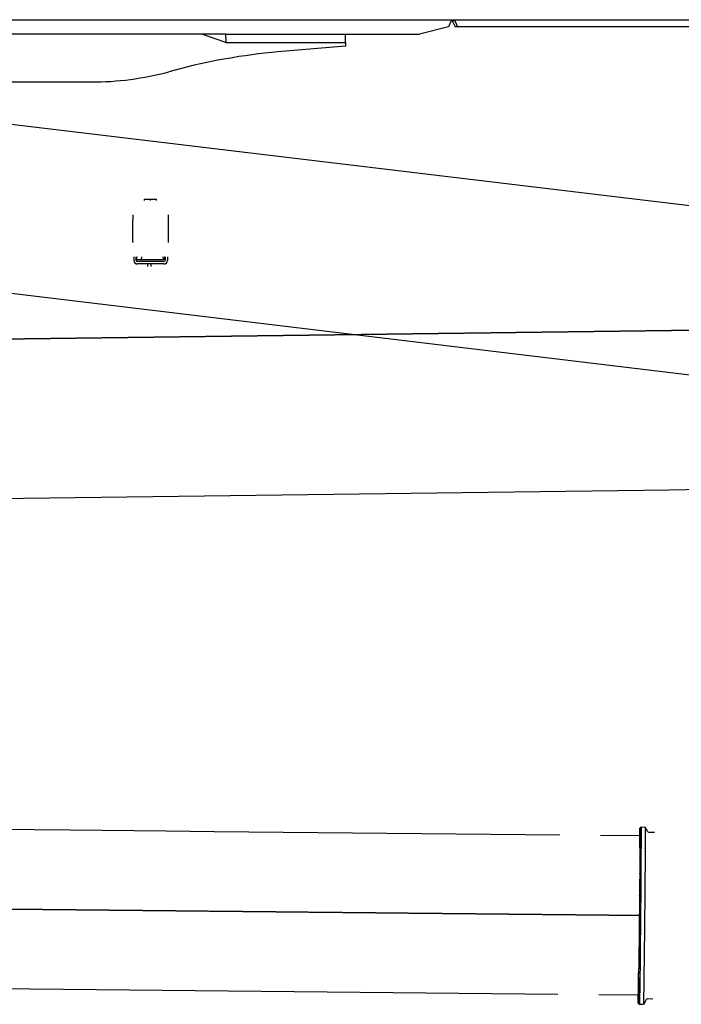
# Model space of a CAD drawing. Extents: x 0 to 110726, y 0 to 76360.
# Drawn here: x 37241 to 39451, y 13952 to 17239 of the extents above; entities that cross this region are included whole.
import ezdxf

# ---------------------------------------------------------------- set-up
doc = ezdxf.new("R2010")
doc.units = 0
doc.linetypes.add('CENTER', pattern=[2, 1.25, -0.25, 0.25, -0.25])
doc.layers.get('0').update_dxf_attribs({"linetype": 'CONTINUOUS'})
doc.layers.add('1', color=7, linetype='CONTINUOUS')
doc.layers.add('OBJECT', color=7, linetype='CONTINUOUS')

msp = doc.modelspace()

# ---------------------------------------------------------------- linework, layer by layer
at = {"color": 7, "linetype": 'CONTINUOUS'}
for p, q in [((28888.7936, 17239.336301), (37726.066831, 17239.336301)), ((28888.7936, 17239.336301), (37726.066831, 17239.336301)), ((37726.066831, 17239.336301), (38682.116699, 17239.336301)), ((37726.066831, 17239.336301), (38682.116699, 17239.336301)), ((37726.066831, 17239.336301), (38682.116699, 17239.336301)), ((38682.116699, 17235.336301), (38672.790603, 17215.336301)), ((38682.116699, 17239.336301), (38686.1021, 17239.336301)), ((38682.116699, 17239.336301), (38682.116699, 17235.336301)), ((38682.116699, 17239.336301), (38686.1021, 17239.336301)), ((38686.1021, 17239.336301), (38694.116626, 17239.336301)), ((38686.1021, 17239.336301), (38694.116626, 17239.336301)), ((38686.1021, 17235.336301), (38686.1021, 17239.336301)), ((38686.1021, 17239.336301), (38694.116626, 17239.336301)), ((38694.116626, 17235.336301), (38686.1021, 17235.336301)), ((38686.1021, 17235.336301), (38695.428196, 17215.336301)), ((38694.116626, 17239.336301), (38896.433131, 17239.336301)), ((38694.116626, 17239.336301), (38896.433131, 17239.336301)), ((38694.116626, 17239.336301), (38694.116626, 17235.336301)), ((38694.116626, 17239.336301), (38896.433131, 17239.336301)), ((38694.116626, 17235.336301), (38703.442722, 17215.336301)), ((38896.433131, 17239.336301), (52822.09593, 17239.336291)), ((38896.433131, 17239.336301), (52822.09593, 17239.336291)), ((38672.790603, 17215.336301), (38576.532447, 17191.336301)), ((38703.442722, 17215.336301), (38695.428196, 17215.336301)), ((39545.705376, 17215.336302), (38703.442722, 17215.336301)), ((37848.940914, 17191.336301), (34584.00509, 17191.336301)), ((37848.940914, 17191.336301), (34584.00509, 17191.336301)), ((37928.842689, 17191.336301), (37848.940914, 17191.336301)), ((37928.940427, 17163.336301), (37848.940914, 17191.336301)), ((37928.842689, 17191.336301), (37848.940914, 17191.336301)), ((37928.842689, 17191.336301), (37928.940427, 17163.336301)), ((37928.842689, 17191.336301), (38328.840253, 17191.336301)), ((37928.842689, 17191.336301), (38328.840253, 17191.336301)), ((37928.940427, 17163.336301), (38328.937991, 17163.336301)), ((38328.937991, 17163.336301), (38328.840253, 17191.336301)), ((38328.840253, 17191.336301), (38576.532447, 17191.336301)), ((38328.937991, 17163.336301), (38328.937991, 17151.336301)), ((38328.937991, 17151.336301), (38103.250843, 17131.591207)), ((37759.926127, 17071.05416), (37738.866997, 17065.410081)), ((33548.938884, 17031.336301), (37480.049423, 17031.336301)), ((37658.306598, 16635.336303), (37658.306598, 16639.634085)), ((37658.306598, 16639.634085), (37678.306598, 16639.634085)), ((37678.306598, 16639.634085), (37698.306598, 16639.634085)), ((37678.306598, 16635.336303), (37678.306598, 16639.634085)), ((37698.306598, 16635.336303), (37698.306598, 16639.634085)), ((37618.306598, 16587.336303), (37618.306598, 16569.634085)), ((37618.306598, 16587.336303), (37618.306598, 16569.634085)), ((37618.306598, 16587.336303), (37618.306598, 16569.634085)), ((37738.306598, 16495.336303), (37738.306598, 16587.336303)), ((37618.306598, 16563.849807), (37618.306598, 16569.634085)), ((37618.306598, 16563.849807), (37618.306598, 16569.634085)), ((37618.306598, 16538.834085), (37618.306598, 16563.849807)), ((37618.306598, 16538.834085), (37618.306598, 16563.849807)), ((37618.306598, 16536.434085), (37618.306598, 16538.834085)), ((37618.306598, 16536.434085), (37618.306598, 16538.834085)), ((37618.306598, 16503.849807), (37618.306598, 16536.434085)), ((37618.306598, 16503.849807), (37618.306598, 16536.434085)), ((37618.306598, 16497.634085), (37618.306598, 16503.849807)), ((37618.306598, 16497.634085), (37618.306598, 16503.849807)), ((37618.306598, 16497.634085), (37618.306598, 16495.336303)), ((37618.306598, 16497.634085), (37618.306598, 16495.336303)), ((37618.306598, 16497.634085), (37618.306598, 16495.336303)), ((37622.306598, 16447.336303), (37622.306598, 16435.634085)), ((37630.306598, 16435.634085), (37630.306598, 16447.336303)), ((37631.756609, 16447.336303), (37630.306598, 16439.944505)), ((37631.756609, 16447.336303), (37630.306598, 16439.944505)), ((37631.756609, 16447.336303), (37630.306598, 16439.944505)), ((37631.756609, 16447.336303), (37630.306598, 16439.944505)), ((37631.756609, 16447.336303), (37630.306598, 16439.944505)), ((37631.756609, 16447.336303), (37630.306598, 16439.944505)), ((37648.151451, 16447.336303), (37647.036617, 16438.434084)), ((37648.151451, 16447.336303), (37647.036617, 16438.434084)), ((37648.151451, 16447.336303), (37647.036617, 16438.434084)), ((37648.151451, 16447.336303), (37647.036617, 16438.434084)), ((37648.151451, 16447.336303), (37647.036617, 16438.434084)), ((37648.151451, 16447.336303), (37647.036617, 16438.434084)), ((37718.928986, 16447.336303), (37720.446979, 16438.434084)), ((37718.928986, 16447.336303), (37720.446979, 16438.434084)), ((37718.928986, 16447.336303), (37720.446979, 16438.434084)), ((37718.928986, 16447.336303), (37720.446979, 16438.434084)), ((37718.928986, 16447.336303), (37720.446979, 16438.434084)), ((37718.928986, 16447.336303), (37720.446979, 16438.434084)), ((37726.306598, 16439.944505), (37724.856587, 16447.336303)), ((37726.306598, 16439.944505), (37724.856587, 16447.336303)), ((37726.306598, 16439.944505), (37724.856587, 16447.336303)), ((37726.306598, 16439.944505), (37724.856587, 16447.336303)), ((37726.306598, 16439.944505), (37724.856587, 16447.336303)), ((37726.306598, 16439.944505), (37724.856587, 16447.336303)), ((37726.306598, 16447.336303), (37726.306598, 16435.634085)), ((37734.306598, 16447.336303), (37734.306598, 16435.634085)), ((37630.306598, 16438.434084), (37647.036617, 16438.434084)), ((37630.306598, 16438.434084), (37647.036617, 16438.434084)), ((37630.306598, 16438.434084), (37647.036617, 16438.434084)), ((37630.306598, 16438.434084), (37647.036617, 16438.434084)), ((37630.306598, 16438.434084), (37647.036617, 16438.434084)), ((37630.306598, 16438.434084), (37647.036617, 16438.434084)), ((37722.306598, 16431.634085), (37634.306598, 16431.634085)), ((37668.306598, 16423.634085), (37634.306598, 16423.634085)), ((37647.036617, 16438.434084), (37720.446979, 16438.434084)), ((37647.036617, 16438.434084), (37720.446979, 16438.434084)), ((37647.036617, 16438.434084), (37720.446979, 16438.434084)), ((37647.036617, 16438.434084), (37720.446979, 16438.434084)), ((37647.036617, 16438.434084), (37720.446979, 16438.434084)), ((37647.036617, 16438.434084), (37720.446979, 16438.434084)), ((37680.306598, 16423.634085), (37668.306598, 16423.634085)), ((37668.306598, 16423.634085), (37668.306598, 16415.336291)), ((37680.306598, 16423.634085), (37668.306598, 16423.634085)), ((37680.306598, 16415.336291), (37680.306598, 16423.634085)), ((37722.306598, 16423.634085), (37680.306598, 16423.634085)), ((37726.306598, 16438.434084), (37720.446979, 16438.434084)), ((37726.306598, 16438.434084), (37720.446979, 16438.434084)), ((37726.306598, 16438.434084), (37720.446979, 16438.434084)), ((37726.306598, 16438.434084), (37720.446979, 16438.434084)), ((37726.306598, 16438.434084), (37720.446979, 16438.434084)), ((37726.306598, 16438.434084), (37720.446979, 16438.434084)), ((39587.025929, 16203.033306), (34859.120256, 16142.297444)), ((39410.313408, 15668.822282), (31219.96532, 15563.372052)), ((39587.025929, 15670.989303), (39410.313408, 15668.822282)), ((37410.313408, 14532.605673), (27593.912907, 14630.840792)), ((37730.313408, 14529.618137), (37410.313408, 14532.605673)), ((39312.971379, 14539.694109), (39317.013327, 14543.654989)), ((39317.013327, 14543.654989), (39330.616372, 14543.515711)), ((39339.693345, 14527.424354), (39330.616372, 14543.515711)), ((37890.313408, 14527.847311), (37730.313408, 14529.618137)), ((39044.724135, 14516.375367), (37890.313408, 14527.847311)), ((39312.713669, 14513.696471), (39180.5746, 14515.017369)), ((39361.021071, 14525.214176), (39343.133698, 14525.392983)), ((39330.313408, 14457.142282), (39330.313408, 14456.567311)), ((39039.139232, 13984.404616), (27588.353205, 14098.869788)), ((39307.395918, 13981.723049), (39175.22672, 13983.044248)), ((39307.13387, 13955.725454), (39311.093642, 13951.685686)), ((39311.093642, 13951.685686), (39324.698941, 13951.551882)), ((39330.313408, 13961.249818), (39324.698941, 13951.551882)), ((39334.095774, 13967.45857), (39330.313408, 13961.249818)), ((39355.743558, 13969.239153), (39337.576048, 13969.42076))]:
    msp.add_line(p, q, dxfattribs=at)
for points in [[(39312.385427, 14513.699752), (39312.411394, 14515.275174), (39312.435998, 14516.753501), (39312.459268, 14518.137459), (39312.481232, 14519.429772), (39312.501921, 14520.633167), (39312.521363, 14521.75037), (39312.539587, 14522.784104), (39312.556622, 14523.737097), (39312.572498, 14524.612073), (39312.587244, 14525.411757), (39312.600888, 14526.138877), (39312.613459, 14526.796156), (39312.624987, 14527.38632), (39312.635501, 14527.912096), (39312.64503, 14528.376208), (39312.653603, 14528.781381), (39312.661249, 14529.130342), (39312.667997, 14529.425816), (39312.678916, 14529.867204), (39312.686592, 14530.127349), (39312.691258, 14530.228055), (39312.693147, 14530.191125), (39312.692491, 14530.038365), (39312.689523, 14529.791577), (39312.684475, 14529.472566), (39312.649005, 14527.924123), (39312.639671, 14527.612914), (39312.63255, 14527.406552), (39312.628951, 14527.34406), (39312.630187, 14527.464456), (39312.633027, 14527.605431), (39312.637567, 14527.806761), (39312.64397, 14528.073324), (39312.652402, 14528.409998), (39312.663025, 14528.821658), (39312.676004, 14529.313185), (39312.691501, 14529.889454), (39312.709682, 14530.555343), (39312.73071, 14531.315731), (39312.754748, 14532.175495), (39312.781961, 14533.139511), (39312.812512, 14534.212659), (39312.846566, 14535.399815), (39312.884286, 14536.705857), (39312.925836, 14538.135662), (39312.971379, 14539.694109)], [(39312.971379, 14539.694109), (39313.055944, 14537.061789), (39313.071018, 14534.448026), (39313.07986, 14529.196301), (39313.059827, 14518.667378), (39313.041938, 14513.632945), (39313.035976, 14512.210154), (39313.028926, 14510.621397), (39313.021261, 14508.952866), (39313.013904, 14507.377701), (39313.010634, 14506.679724), (39313.007792, 14506.070598), (39313.005494, 14505.572161), (39313.003858, 14505.206251), (39313.003, 14504.994647), (39313.002912, 14504.935688), (39313.003701, 14505.02089), (39313.003831, 14505.023602), (39313.003287, 14504.90542), (39313.001695, 14504.595621), (39312.998681, 14504.023477), (39312.996525, 14503.616925), (39312.993873, 14503.118265), (39312.990679, 14502.518656), (39312.986897, 14501.809259), (39312.982479, 14500.981232), (39312.977378, 14500.025734), (39312.971549, 14498.933925), (39312.964945, 14497.696965)], [(39317.013327, 14543.654989), (39316.232101, 14395.599961), (39315.574042, 14321.521919), (39315.402515, 14303.233967), (39315.319603, 14294.503693), (39315.272801, 14289.631187), (39315.219209, 14284.095145), (39315.108215, 14272.700364), (39315.068888, 14268.661871), (39315.057308, 14267.464346), (39315.052574, 14266.961296), (39315.055488, 14267.217518), (39315.054798, 14267.136757), (39315.047017, 14266.346803), (39315.027902, 14264.420197), (39314.993208, 14260.929479), (39314.938693, 14255.44719), (39314.902675, 14251.825626), (39314.860111, 14247.545871)], [(39330.616372, 14543.515711), (39330.649404, 14542.988071), (39330.666825, 14542.705941), (39330.671386, 14542.599935), (39330.659275, 14542.545844), (39330.666335, 14541.956151), (39330.683893, 14541.059301), (39330.714025, 14539.265998), (39330.721866, 14537.896262), (39330.715445, 14535.499756), (39330.717444, 14532.787813), (39330.697989, 14521.934392), (39330.59797, 14500.241644), (39330.568199, 14495.013044), (39330.537698, 14489.920226), (39330.520275, 14487.151167), (39330.500267, 14484.070282), (39330.454952, 14477.299829), (39330.434952, 14474.34195), (39330.42687, 14473.142972), (39330.420546, 14472.196588), (39330.416338, 14471.552262), (39330.414564, 14471.253779), (39330.415798, 14471.344848), (39330.416489, 14471.412799), (39330.415668, 14471.279057), (39330.412164, 14470.781144), (39330.404805, 14469.756581), (39330.399315, 14468.996032), (39330.392422, 14468.042892), (39330.383979, 14466.87685), (39330.373842, 14465.477598), (39330.361862, 14463.824824), (39330.347894, 14461.89822), (39330.331792, 14459.677476), (39330.313408, 14457.142282)], [(39312.801367, 14497.697861), (39312.803349, 14498.667669), (39312.805029, 14499.578266), (39312.80642, 14500.431299), (39312.80754, 14501.228414), (39312.808402, 14501.971257), (39312.809023, 14502.661474), (39312.809418, 14503.300712), (39312.809602, 14503.890615), (39312.809591, 14504.432831), (39312.8094, 14504.929005), (39312.809044, 14505.380784), (39312.80854, 14505.789813), (39312.807902, 14506.157739), (39312.807145, 14506.486207), (39312.806286, 14506.776864), (39312.80534, 14507.031356), (39312.804321, 14507.251328), (39312.803246, 14507.438428), (39312.800987, 14507.720592), (39312.798687, 14507.891016), (39312.796469, 14507.962869), (39312.794456, 14507.949319), (39312.792771, 14507.863536), (39312.791538, 14507.718687), (39312.790879, 14507.527941), (39312.796115, 14506.575993), (39312.798945, 14506.377028), (39312.801589, 14506.240007), (39312.803574, 14506.189564), (39312.804427, 14506.250336), (39312.80428, 14506.330126), (39312.803673, 14506.446958), (39312.802547, 14506.603911), (39312.800841, 14506.804065), (39312.798497, 14507.050499), (39312.795455, 14507.346292), (39312.791658, 14507.694524), (39312.787044, 14508.098275), (39312.781556, 14508.560623), (39312.775133, 14509.084649), (39312.767717, 14509.673431), (39312.759249, 14510.330049), (39312.749669, 14511.057583), (39312.738919, 14511.859111), (39312.726938, 14512.737714), (39312.713669, 14513.696471)], [(39312.819658, 14473.9804), (39312.809957, 14472.544453), (39312.801244, 14471.254834), (39312.793466, 14470.103936), (39312.786572, 14469.08415), (39312.78051, 14468.187869), (39312.77523, 14467.407483), (39312.77068, 14466.735385), (39312.766807, 14466.163967), (39312.760892, 14465.292737), (39312.757072, 14464.732927), (39312.754936, 14464.423671), (39312.754071, 14464.304103), (39312.755101, 14464.505401), (39312.754428, 14464.422204), (39312.752778, 14464.196369), (39312.750209, 14463.836892), (39312.746794, 14463.355073), (39312.742607, 14462.76221), (39312.737721, 14462.069602), (39312.726146, 14460.430349), (39312.712657, 14458.527708), (39312.697843, 14456.45207), (39312.66654, 14452.133998), (39312.635949, 14447.998957), (39312.62181, 14446.108234), (39312.608907, 14444.391699), (39312.597591, 14442.891597), (39312.588213, 14441.650169), (39312.581122, 14440.70966), (39312.576669, 14440.112313), (39312.575163, 14439.895317), (39312.575953, 14439.974017), (39312.577396, 14440.138727), (39312.577808, 14440.174063), (39312.5771, 14440.075909), (39312.575502, 14439.864644), (39312.572803, 14439.513344), (39312.568792, 14438.995088), (39312.563259, 14438.282952), (39312.555992, 14437.350014), (39312.546782, 14436.16935), (39312.535417, 14434.714039), (39312.521686, 14432.957158), (39312.50538, 14430.871783), (39312.486286, 14428.430993), (39312.475628, 14427.068903), (39312.464195, 14425.607863)], [(39312.819658, 14473.9804), (39312.809957, 14472.544453), (39312.801244, 14471.254834), (39312.793466, 14470.103936), (39312.786572, 14469.08415), (39312.78051, 14468.187869), (39312.77523, 14467.407483), (39312.77068, 14466.735385), (39312.766807, 14466.163967), (39312.760892, 14465.292737), (39312.757072, 14464.732927), (39312.754936, 14464.423671), (39312.754071, 14464.304103), (39312.755101, 14464.505401), (39312.754428, 14464.422204), (39312.752778, 14464.196369), (39312.750209, 14463.836892), (39312.746794, 14463.355073), (39312.742607, 14462.76221), (39312.737721, 14462.069602), (39312.726146, 14460.430349), (39312.712657, 14458.527708), (39312.697843, 14456.45207), (39312.66654, 14452.133998), (39312.635949, 14447.998957), (39312.62181, 14446.108234), (39312.608907, 14444.391699), (39312.597591, 14442.891597), (39312.588213, 14441.650169), (39312.581122, 14440.70966), (39312.576669, 14440.112313), (39312.575163, 14439.895317), (39312.575953, 14439.974017), (39312.577396, 14440.138727), (39312.577808, 14440.174063), (39312.5771, 14440.075909), (39312.575502, 14439.864644), (39312.572803, 14439.513344), (39312.568792, 14438.995088), (39312.563259, 14438.282952), (39312.555992, 14437.350014), (39312.546782, 14436.16935), (39312.535417, 14434.714039), (39312.521686, 14432.957158), (39312.50538, 14430.871783), (39312.486286, 14428.430993), (39312.475628, 14427.068903), (39312.464195, 14425.607863)], [(39312.819658, 14473.9804), (39312.808597, 14475.422191), (39312.798015, 14476.784165), (39312.787905, 14478.068329), (39312.77826, 14479.276692), (39312.769071, 14480.41126), (39312.760332, 14481.474041), (39312.752035, 14482.467042), (39312.744173, 14483.392271), (39312.736738, 14484.251735), (39312.729722, 14485.047441), (39312.723119, 14485.781396), (39312.71692, 14486.455609), (39312.711119, 14487.072086), (39312.705707, 14487.632835), (39312.700678, 14488.139863), (39312.696024, 14488.595177), (39312.691737, 14489.000785), (39312.68781, 14489.358694), (39312.681007, 14489.939446), (39312.675554, 14490.353491), (39312.671393, 14490.616887), (39312.668462, 14490.745694), (39312.666704, 14490.755971), (39312.666057, 14490.663777), (39312.666463, 14490.485169), (39312.667861, 14490.236208), (39312.670193, 14489.932953), (39312.677416, 14489.227792), (39312.687079, 14488.521725), (39312.691313, 14488.264108), (39312.693982, 14488.135879), (39312.694208, 14488.186448), (39312.693131, 14488.294223), (39312.691115, 14488.465227), (39312.68805, 14488.705636), (39312.683826, 14489.021625), (39312.678334, 14489.419372), (39312.671463, 14489.905053), (39312.663105, 14490.484844), (39312.65315, 14491.164921), (39312.641488, 14491.951461), (39312.628009, 14492.85064), (39312.612604, 14493.868634), (39312.595164, 14495.011619), (39312.575578, 14496.285773), (39312.553736, 14497.69727)], [(39312.819658, 14473.9804), (39312.808597, 14475.422191), (39312.798015, 14476.784165), (39312.787905, 14478.068329), (39312.77826, 14479.276692), (39312.769071, 14480.41126), (39312.760332, 14481.474041), (39312.752035, 14482.467042), (39312.744173, 14483.392271), (39312.736738, 14484.251735), (39312.729722, 14485.047441), (39312.723119, 14485.781396), (39312.71692, 14486.455609), (39312.711119, 14487.072086), (39312.705707, 14487.632835), (39312.700678, 14488.139863), (39312.696024, 14488.595177), (39312.691737, 14489.000785), (39312.68781, 14489.358694), (39312.681007, 14489.939446), (39312.675554, 14490.353491), (39312.671393, 14490.616887), (39312.668462, 14490.745694), (39312.666704, 14490.755971), (39312.666057, 14490.663777), (39312.666463, 14490.485169), (39312.667861, 14490.236208), (39312.670193, 14489.932953), (39312.677416, 14489.227792), (39312.687079, 14488.521725), (39312.691313, 14488.264108), (39312.693982, 14488.135879), (39312.694208, 14488.186448), (39312.693131, 14488.294223), (39312.691115, 14488.465227), (39312.68805, 14488.705636), (39312.683826, 14489.021625), (39312.678334, 14489.419372), (39312.671463, 14489.905053), (39312.663105, 14490.484844), (39312.65315, 14491.164921), (39312.641488, 14491.951461), (39312.628009, 14492.85064), (39312.612604, 14493.868634), (39312.595164, 14495.011619), (39312.575578, 14496.285773), (39312.553736, 14497.69727)], [(39312.964945, 14497.696965), (39312.956823, 14496.268944), (39312.94929, 14494.947054), (39312.942328, 14493.727684), (39312.935915, 14492.607221), (39312.930034, 14491.582056), (39312.924664, 14490.648578), (39312.919786, 14489.803175), (39312.915381, 14489.042236), (39312.91143, 14488.362151), (39312.907913, 14487.759309), (39312.904811, 14487.230098), (39312.902105, 14486.770907), (39312.899775, 14486.378127), (39312.897801, 14486.048144), (39312.896165, 14485.77735), (39312.894847, 14485.562132), (39312.893827, 14485.398879), (39312.893088, 14485.283982), (39312.892368, 14485.184806), (39312.892535, 14485.235718), (39312.893431, 14485.407829), (39312.894904, 14485.67225), (39312.896797, 14486.000096), (39312.901225, 14486.730962), (39312.90545, 14487.387317), (39312.907078, 14487.627939), (39312.908166, 14487.778696), (39312.908551, 14487.815967), (39312.908069, 14487.716132), (39312.906557, 14487.455571), (39312.905363, 14487.257636), (39312.903851, 14487.010662), (39312.902, 14486.711696), (39312.899789, 14486.357785), (39312.897198, 14485.945977), (39312.894207, 14485.473319), (39312.890795, 14484.936858), (39312.886942, 14484.333643), (39312.882628, 14483.66072), (39312.877831, 14482.915138), (39312.872532, 14482.093942), (39312.86671, 14481.194181), (39312.860345, 14480.212902), (39312.853417, 14479.147153), (39312.845904, 14477.993981), (39312.837787, 14476.750433), (39312.829045, 14475.413557), (39312.819658, 14473.9804)], [(39330.313408, 14456.567311), (39328.017213, 14204.051994), (39324.698941, 13951.551882)], [(39312.464195, 14425.607863), (39312.421361, 14420.315445), (39312.382758, 14415.546796), (39312.34817, 14411.275277), (39312.317381, 14407.474248), (39312.290174, 14404.11707), (39312.266333, 14401.177104), (39312.245643, 14398.627709), (39312.227887, 14396.442247), (39312.20031, 14393.056561), (39312.181875, 14390.806929), (39312.170852, 14389.480234), (39312.16551, 14388.863361), (39312.164953, 14388.906614), (39312.166369, 14389.231754), (39312.163492, 14388.967241), (39312.156094, 14388.155606), (39312.14399, 14386.775746), (39312.127638, 14384.886738), (39312.107501, 14382.548128), (39312.084043, 14379.819462), (39312.029013, 14373.430148), (39311.96625, 14366.195166), (39311.899457, 14358.590789), (39311.765629, 14343.697056), (39311.702496, 14336.790278), (39311.644347, 14330.476133), (39311.59303, 14324.92905), (39311.550392, 14320.323459), (39311.51828, 14316.833791), (39311.498543, 14314.63443), (39311.491592, 14313.756474), (39311.493215, 14313.768912), (39311.501608, 14314.369016), (39311.498091, 14313.908706), (39311.492154, 14313.259216), (39311.482574, 14312.242837), (39311.468709, 14310.794071), (39311.449914, 14308.84742), (39311.425548, 14306.337384), (39311.394967, 14303.198466), (39311.357529, 14299.365168), (39311.31259, 14294.771989), (39311.259507, 14289.353432), (39311.197638, 14283.043999), (39311.12634, 14275.778191), (39311.04497, 14267.490508), (39310.952884, 14258.115454), (39310.84944, 14247.587528)], [(39312.464195, 14425.607863), (39312.421361, 14420.315445), (39312.382758, 14415.546796), (39312.34817, 14411.275277), (39312.317381, 14407.474248), (39312.290174, 14404.11707), (39312.266333, 14401.177104), (39312.245643, 14398.627709), (39312.227887, 14396.442247), (39312.20031, 14393.056561), (39312.181875, 14390.806929), (39312.170852, 14389.480234), (39312.16551, 14388.863361), (39312.164953, 14388.906614), (39312.166369, 14389.231754), (39312.163492, 14388.967241), (39312.156094, 14388.155606), (39312.14399, 14386.775746), (39312.127638, 14384.886738), (39312.107501, 14382.548128), (39312.084043, 14379.819462), (39312.029013, 14373.430148), (39311.96625, 14366.195166), (39311.899457, 14358.590789), (39311.765629, 14343.697056), (39311.702496, 14336.790278), (39311.644347, 14330.476133), (39311.59303, 14324.92905), (39311.550392, 14320.323459), (39311.51828, 14316.833791), (39311.498543, 14314.63443), (39311.491592, 14313.756474), (39311.493215, 14313.768912), (39311.501608, 14314.369016), (39311.498091, 14313.908706), (39311.492154, 14313.259216), (39311.482574, 14312.242837), (39311.468709, 14310.794071), (39311.449914, 14308.84742), (39311.425548, 14306.337384), (39311.394967, 14303.198466), (39311.357529, 14299.365168), (39311.31259, 14294.771989), (39311.259507, 14289.353432), (39311.197638, 14283.043999), (39311.12634, 14275.778191), (39311.04497, 14267.490508), (39310.952884, 14258.115454), (39310.84944, 14247.587528)], [(39310.84944, 14247.587528), (39310.742477, 14237.068885), (39310.647194, 14227.70182), (39310.562925, 14219.420926), (39310.489004, 14212.160794), (39310.424766, 14205.856016), (39310.369545, 14200.441183), (39310.322675, 14195.850887), (39310.28349, 14192.01972), (39310.251325, 14188.882274), (39310.225514, 14186.37314), (39310.205391, 14184.42691), (39310.19029, 14182.978175), (39310.179545, 14181.961527), (39310.172492, 14181.311558), (39310.166793, 14180.850024), (39310.170393, 14181.449135), (39310.169038, 14181.463247), (39310.158479, 14180.589375), (39310.134308, 14178.396255), (39310.096722, 14174.913807), (39310.047359, 14170.316147), (39309.987857, 14164.777441), (39309.919852, 14158.471854), (39309.844982, 14151.573553), (39309.681199, 14136.695466), (39309.59602, 14129.097137), (39309.514166, 14121.865619), (39309.441456, 14115.477076), (39309.410349, 14112.747757), (39309.38371, 14110.407785), (39309.362268, 14108.516696), (39309.34675, 14107.134023), (39309.337877, 14106.318879), (39309.335431, 14106.051514), (39309.340492, 14106.374687), (39309.341946, 14106.42072), (39309.33499, 14105.80693), (39309.319537, 14104.4844), (39309.293055, 14102.23998), (39309.253011, 14098.860517), (39309.227113, 14096.678535), (39309.196875, 14094.13286), (39309.161981, 14091.196849), (39309.122113, 14087.843858), (39309.076957, 14084.047242), (39309.026195, 14079.780358), (39308.969511, 14075.016562), (39308.906588, 14069.72921)], [(39310.84944, 14247.587528), (39310.742477, 14237.068885), (39310.647194, 14227.70182), (39310.562925, 14219.420926), (39310.489004, 14212.160794), (39310.424766, 14205.856016), (39310.369545, 14200.441183), (39310.322675, 14195.850887), (39310.28349, 14192.01972), (39310.251325, 14188.882274), (39310.225514, 14186.37314), (39310.205391, 14184.42691), (39310.19029, 14182.978175), (39310.179545, 14181.961527), (39310.172492, 14181.311558), (39310.166793, 14180.850024), (39310.170393, 14181.449135), (39310.169038, 14181.463247), (39310.158479, 14180.589375), (39310.134308, 14178.396255), (39310.096722, 14174.913807), (39310.047359, 14170.316147), (39309.987857, 14164.777441), (39309.919852, 14158.471854), (39309.844982, 14151.573553), (39309.681199, 14136.695466), (39309.59602, 14129.097137), (39309.514166, 14121.865619), (39309.441456, 14115.477076), (39309.410349, 14112.747757), (39309.38371, 14110.407785), (39309.362268, 14108.516696), (39309.34675, 14107.134023), (39309.337877, 14106.318879), (39309.335431, 14106.051514), (39309.340492, 14106.374687), (39309.341946, 14106.42072), (39309.33499, 14105.80693), (39309.319537, 14104.4844), (39309.293055, 14102.23998), (39309.253011, 14098.860517), (39309.227113, 14096.678535), (39309.196875, 14094.13286), (39309.161981, 14091.196849), (39309.122113, 14087.843858), (39309.076957, 14084.047242), (39309.026195, 14079.780358), (39308.969511, 14075.016562), (39308.906588, 14069.72921)], [(39314.860111, 14247.545871), (39314.817136, 14243.2694), (39314.780768, 14239.65045), (39314.725702, 14234.171658), (39314.690616, 14230.682585), (39314.671213, 14228.756321), (39314.663195, 14227.965957), (39314.662265, 14227.884583), (39314.664478, 14228.141165), (39314.659173, 14227.639995), (39314.646834, 14226.444913), (39314.605472, 14222.412096), (39314.48874, 14211.027855), (39314.431673, 14205.494847), (39314.38108, 14200.625047), (39314.289502, 14191.900918), (39314.09554, 14173.628768), (39313.273126, 14099.610298), (39311.093642, 13951.685686)], [(39308.549531, 14040.917771), (39308.517974, 14038.45548), (39308.491284, 14036.372979), (39308.469061, 14034.639281), (39308.450909, 14033.223401), (39308.436429, 14032.094356), (39308.425223, 14031.22116), (39308.416892, 14030.572828), (39308.411039, 14030.118375), (39308.405174, 14029.667167), (39308.404442, 14029.619656), (39308.405636, 14029.744206), (39308.4013, 14029.428809), (39308.391641, 14028.70342), (39308.37753, 14027.635985), (39308.359907, 14026.29975), (39308.31788, 14023.113868), (39308.273074, 14019.731749), (39308.232158, 14016.673577), (39308.195622, 14013.978754), (39308.126663, 14008.982425), (39307.975526, 13998.301979), (39307.647275, 13977.018711), (39307.13387, 13955.725454)], [(39307.395918, 13981.723049), (39307.477228, 13985.272382), (39307.551558, 13988.528944), (39307.619186, 13991.503828), (39307.680392, 13994.208125), (39307.735455, 13996.65293), (39307.784653, 13998.849334), (39307.828265, 14000.808431), (39307.866571, 14002.541313), (39307.899849, 14004.059073), (39307.928378, 14005.372805), (39307.952437, 14006.493599), (39307.972306, 14007.43255), (39307.988262, 14008.200751), (39308.000586, 14008.809293), (39308.009555, 14009.26927), (39308.015449, 14009.591775), (39308.019128, 14009.868739), (39308.013852, 14009.728926), (39308.001855, 14009.261079), (39307.985368, 14008.55394), (39307.915951, 14005.027739), (39307.904265, 14004.300174), (39307.896308, 14003.736776), (39307.892744, 14003.387243), (39307.894241, 14003.301272), (39307.901466, 14003.528564), (39307.915083, 14004.118815), (39307.935761, 14005.121724), (39307.948956, 14005.793457), (39307.964166, 14006.586991), (39307.981474, 14007.508538), (39308.000963, 14008.564312), (39308.022717, 14009.760524), (39308.04682, 14011.103387), (39308.073354, 14012.599113), (39308.102403, 14014.253914), (39308.134049, 14016.074003), (39308.168378, 14018.065591), (39308.205471, 14020.234892), (39308.245412, 14022.588117), (39308.288284, 14025.131479), (39308.334171, 14027.87119), (39308.383156, 14030.813463), (39308.435322, 14033.964509), (39308.490752, 14037.330541), (39308.549531, 14040.917771)], [(39308.549531, 14040.917771), (39308.550187, 14042.65237), (39308.551277, 14044.257177), (39308.552763, 14045.736641), (39308.554607, 14047.095208), (39308.556772, 14048.337325), (39308.559218, 14049.467439), (39308.56191, 14050.489996), (39308.564808, 14051.409445), (39308.567875, 14052.230232), (39308.571073, 14052.956804), (39308.574363, 14053.593608), (39308.577709, 14054.145091), (39308.581073, 14054.6157), (39308.584416, 14055.009882), (39308.5877, 14055.332084), (39308.590888, 14055.586753), (39308.593943, 14055.778335), (39308.596825, 14055.911279), (39308.601921, 14056.019038), (39308.605876, 14055.945604), (39308.608385, 14055.726553), (39308.609146, 14055.397463), (39308.607856, 14054.993907), (39308.598067, 14054.104811), (39308.581295, 14053.316983), (39308.57259, 14053.032496), (39308.564954, 14052.858754), (39308.559348, 14052.824101), (39308.556734, 14052.95688), (39308.558073, 14053.285436), (39308.560524, 14053.531988), (39308.564325, 14053.838114), (39308.569594, 14054.207356), (39308.576452, 14054.643257), (39308.58502, 14055.149361), (39308.595416, 14055.72921), (39308.607762, 14056.386348), (39308.622177, 14057.124317), (39308.638782, 14057.946661), (39308.657697, 14058.856922), (39308.679042, 14059.858644), (39308.702937, 14060.95537), (39308.729502, 14062.150642), (39308.758858, 14063.448004), (39308.791124, 14064.850999), (39308.826421, 14066.36317), (39308.864869, 14067.988059), (39308.906588, 14069.72921)], [(39308.549531, 14040.917771), (39308.550187, 14042.65237), (39308.551277, 14044.257177), (39308.552763, 14045.736641), (39308.554607, 14047.095208), (39308.556772, 14048.337325), (39308.559218, 14049.467439), (39308.56191, 14050.489996), (39308.564808, 14051.409445), (39308.567875, 14052.230232), (39308.571073, 14052.956804), (39308.574363, 14053.593608), (39308.577709, 14054.145091), (39308.581073, 14054.6157), (39308.584416, 14055.009882), (39308.5877, 14055.332084), (39308.590888, 14055.586753), (39308.593943, 14055.778335), (39308.596825, 14055.911279), (39308.601921, 14056.019038), (39308.605876, 14055.945604), (39308.608385, 14055.726553), (39308.609146, 14055.397463), (39308.607856, 14054.993907), (39308.598067, 14054.104811), (39308.581295, 14053.316983), (39308.57259, 14053.032496), (39308.564954, 14052.858754), (39308.559348, 14052.824101), (39308.556734, 14052.95688), (39308.558073, 14053.285436), (39308.560524, 14053.531988), (39308.564325, 14053.838114), (39308.569594, 14054.207356), (39308.576452, 14054.643257), (39308.58502, 14055.149361), (39308.595416, 14055.72921), (39308.607762, 14056.386348), (39308.622177, 14057.124317), (39308.638782, 14057.946661), (39308.657697, 14058.856922), (39308.679042, 14059.858644), (39308.702937, 14060.95537), (39308.729502, 14062.150642), (39308.758858, 14063.448004), (39308.791124, 14064.850999), (39308.826421, 14066.36317), (39308.864869, 14067.988059), (39308.906588, 14069.72921)], [(39307.13387, 13955.725454), (39307.119489, 13957.284499), (39307.10653, 13958.71485), (39307.094927, 13960.021385), (39307.084612, 13961.208984), (39307.075519, 13962.282528), (39307.067583, 13963.246896), (39307.060736, 13964.106968), (39307.054914, 13964.867624), (39307.050048, 13965.533744), (39307.046073, 13966.110208), (39307.042923, 13966.601896), (39307.040532, 13967.013687), (39307.038832, 13967.350461), (39307.037758, 13967.617099), (39307.037244, 13967.81848), (39307.037223, 13967.959484), (39307.038394, 13968.07988), (39307.040743, 13968.017328), (39307.043738, 13967.810866), (39307.046848, 13967.499532), (39307.051357, 13965.950689), (39307.050027, 13965.631641), (39307.048061, 13965.384843), (39307.045663, 13965.2321), (39307.043036, 13965.195216), (39307.040384, 13965.295995), (39307.03791, 13965.556242), (39307.035817, 13965.99776), (39307.034977, 13966.293309), (39307.034308, 13966.642353), (39307.033837, 13967.047617), (39307.033588, 13967.511827), (39307.033586, 13968.037707), (39307.033858, 13968.627984), (39307.034428, 13969.285383), (39307.035323, 13970.01263), (39307.036567, 13970.81245), (39307.038185, 13971.687568), (39307.040204, 13972.640711), (39307.042648, 13973.674603), (39307.045544, 13974.791971), (39307.048916, 13975.995539), (39307.05279, 13977.288034), (39307.057191, 13978.67218), (39307.062144, 13980.150703), (39307.067676, 13981.72633)]]:
    msp.add_lwpolyline(points, dxfattribs=at)
for centre, radius, start, end in [((38277.561275, 15139.201719), 2000, 94.99997, 104.999913), ((37480.049423, 18031.336301), 1000, 270, 284.999913), ((37634.306598, 16435.634085), 12, 180, 270), ((37634.306598, 16435.634085), 4, 180, 270), ((37722.306598, 16435.634085), 4, 270, 0), ((37722.306598, 16435.634085), 12, 270, 0), ((39343.172726, 14529.388079), 3.995287, 209.439912, 269.440284), ((39337.535205, 13965.425682), 3.995287, 89.414265, 149.414637)]:
    msp.add_arc(centre, radius, start, end, dxfattribs=at)
at = {"layer": '1', "color": 2, "linetype": 'CENTER'}
for p, q in [((42883.131983, 16245.54714), (31213.123294, 16095.328053)), ((39310.055609, 14247.645461), (27591.252572, 14364.854095))]:
    msp.add_line(p, q, dxfattribs=at)
at = {"layer": 'OBJECT', "color": 7, "linetype": 'CONTINUOUS'}
for p, q in [((31355.495161, 17031.336301), (53273.155207, 14393.921877)), ((36037.869837, 17031.336301), (42531.662735, 16253.111045))]:
    msp.add_line(p, q, dxfattribs=at)

doc.saveas('drawing.dxf')
